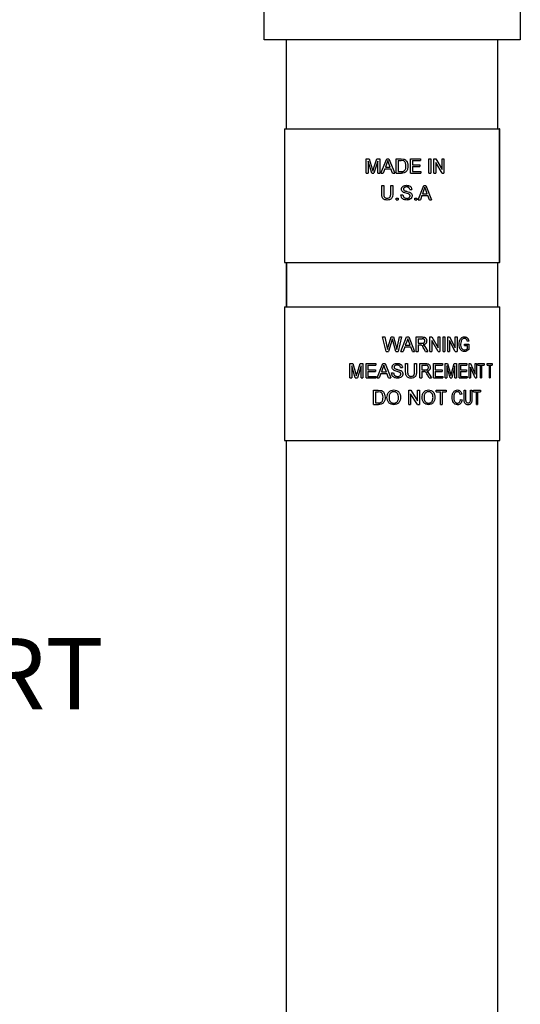
# Model space of a CAD drawing. Units: inches. Extents: x 0.5 to 10.9, y 0.1 to 17.
# Drawn here: x 5.5 to 6, y 13.6 to 14.7 of the extents above; entities that cross this region are included whole.
import ezdxf

# ---------------------------------------------------------------- set-up
doc = ezdxf.new("R2010")
doc.units = ezdxf.units.IN
doc.header["$LTSCALE"] = 0.75
doc.header["$MEASUREMENT"] = 0
doc.layers.add('Layer 1', color=7, linetype='Continuous')
doc.styles.add('logo', font='ARIALN.TTF')

msp = doc.modelspace()

# ---------------------------------------------------------------- linework, layer by layer
at = {"color": 7, "linetype": 'Continuous', "lineweight": 25}
for p, q in [((6.0352, 15.2238), (6.0352, 14.7189)), ((5.7477, 14.7189), (5.7477, 14.8542)), ((6.0352, 14.7189), (5.7477, 14.7189)), ((5.7727, 14.6189), (5.7727, 14.7189)), ((5.7707, 14.6189), (5.7707, 14.4689)), ((5.7707, 14.6189), (6.0119, 14.6189)), ((6.0119, 14.4689), (6.0119, 14.6189)), ((6.0122, 14.6189), (6.0119, 14.6189)), ((6.0122, 14.4689), (6.0122, 14.6189)), ((6.0122, 14.6189), (6.0123, 14.6189)), ((6.0123, 14.4689), (6.0123, 14.6189)), ((5.8623, 14.5851), (5.8656, 14.5851)), ((5.8623, 14.5689), (5.8623, 14.5851)), ((5.8645, 14.5826), (5.8645, 14.5689)), ((5.8687, 14.5689), (5.8645, 14.5826)), ((5.8656, 14.5851), (5.8691, 14.5738)), ((5.8706, 14.5739), (5.8742, 14.5851)), ((5.8753, 14.5826), (5.871, 14.5689)), ((5.8742, 14.5851), (5.8776, 14.5851)), ((5.8753, 14.5689), (5.8753, 14.5826)), ((5.8776, 14.5851), (5.8776, 14.5689)), ((5.8789, 14.5689), (5.8853, 14.5851)), ((5.8853, 14.5851), (5.8878, 14.5851)), ((5.8865, 14.5832), (5.8854, 14.5802)), ((5.8877, 14.58), (5.8865, 14.5832)), ((5.8878, 14.5851), (5.8943, 14.5689)), ((5.896, 14.5851), (5.9015, 14.5851)), ((5.896, 14.5689), (5.896, 14.5851)), ((5.8983, 14.5832), (5.9015, 14.5832)), ((5.8983, 14.5832), (5.8983, 14.5708)), ((5.9015, 14.5851), (5.9043, 14.5849)), ((5.9042, 14.5829), (5.9015, 14.5832)), ((5.9121, 14.5851), (5.9232, 14.5851)), ((5.9121, 14.5689), (5.9121, 14.5851)), ((5.9143, 14.5832), (5.9143, 14.5783)), ((5.9143, 14.5832), (5.9232, 14.5832)), ((5.9232, 14.5851), (5.9232, 14.5832)), ((5.9327, 14.5851), (5.9348, 14.5851)), ((5.9327, 14.5689), (5.9327, 14.5851)), ((5.9348, 14.5851), (5.9348, 14.5689)), ((5.9383, 14.5851), (5.9405, 14.5851)), ((5.9383, 14.5689), (5.9383, 14.5851)), ((5.9405, 14.5851), (5.9475, 14.573)), ((5.9475, 14.5851), (5.9495, 14.5851)), ((5.9475, 14.573), (5.9475, 14.5851)), ((5.9495, 14.5851), (5.9495, 14.5689)), ((5.8831, 14.5739), (5.8813, 14.5689)), ((5.8831, 14.5739), (5.89, 14.5739)), ((5.8854, 14.5802), (5.8838, 14.5758)), ((5.8838, 14.5758), (5.8893, 14.5758)), ((5.8893, 14.5758), (5.8877, 14.58)), ((5.8918, 14.5689), (5.89, 14.5739)), ((5.8983, 14.5708), (5.9016, 14.5708)), ((5.9143, 14.5783), (5.9226, 14.5783)), ((5.9143, 14.5764), (5.9143, 14.5708)), ((5.9143, 14.5764), (5.9226, 14.5764)), ((5.9143, 14.5708), (5.9236, 14.5708)), ((5.9226, 14.5783), (5.9226, 14.5764)), ((5.9236, 14.5708), (5.9236, 14.5689)), ((5.9404, 14.581), (5.9404, 14.5689)), ((5.9474, 14.5689), (5.9404, 14.581)), ((5.8623, 14.5689), (5.8645, 14.5689)), ((5.8687, 14.5689), (5.871, 14.5689)), ((5.8753, 14.5689), (5.8776, 14.5689)), ((5.8789, 14.5689), (5.8813, 14.5689)), ((5.8918, 14.5689), (5.8943, 14.5689)), ((5.896, 14.5689), (5.9018, 14.5689)), ((5.9121, 14.5689), (5.9236, 14.5689)), ((5.9327, 14.5689), (5.9348, 14.5689)), ((5.9383, 14.5689), (5.9404, 14.5689)), ((5.9474, 14.5689), (5.9495, 14.5689)), ((5.8797, 14.5552), (5.882, 14.5552)), ((5.8797, 14.5459), (5.8797, 14.5552)), ((5.882, 14.5552), (5.882, 14.546)), ((5.8899, 14.5552), (5.8921, 14.5552)), ((5.8899, 14.546), (5.8899, 14.5552)), ((5.8921, 14.5552), (5.8921, 14.5459)), ((5.9111, 14.5507), (5.9134, 14.5507)), ((5.9207, 14.5391), (5.9269, 14.5552)), ((5.9271, 14.5504), (5.9255, 14.5459)), ((5.9269, 14.5552), (5.9294, 14.5552)), ((5.9282, 14.5534), (5.9271, 14.5504)), ((5.9293, 14.5502), (5.9282, 14.5534)), ((5.9308, 14.5459), (5.9293, 14.5502)), ((5.9294, 14.5552), (5.9354, 14.5391)), ((5.8961, 14.5411), (5.8982, 14.5411)), ((5.8961, 14.5391), (5.8961, 14.5411)), ((5.8961, 14.5391), (5.8982, 14.5391)), ((5.8982, 14.5411), (5.8982, 14.5391)), ((5.9013, 14.5447), (5.9035, 14.5447)), ((5.9098, 14.5457), (5.9043, 14.5475)), ((5.917, 14.5411), (5.9191, 14.5411)), ((5.917, 14.5391), (5.917, 14.5411)), ((5.917, 14.5391), (5.9191, 14.5391)), ((5.9191, 14.5411), (5.9191, 14.5391)), ((5.9207, 14.5391), (5.9231, 14.5391)), ((5.9249, 14.544), (5.9231, 14.5391)), ((5.9249, 14.544), (5.9314, 14.544)), ((5.9255, 14.5459), (5.9308, 14.5459)), ((5.9332, 14.5391), (5.9314, 14.544)), ((5.9332, 14.5391), (5.9354, 14.5391)), ((5.7707, 14.4689), (6.0119, 14.4689)), ((5.7727, 14.4689), (5.7727, 14.4189)), ((6.0122, 14.4689), (6.0119, 14.4689)), ((6.0122, 14.4689), (6.0123, 14.4689)), ((5.7707, 14.4189), (5.7707, 14.2689)), ((5.7707, 14.4189), (6.0122, 14.4189)), ((6.0122, 14.2689), (6.0122, 14.4189)), ((5.8807, 14.3851), (5.8831, 14.3851)), ((5.8848, 14.3689), (5.8807, 14.3851)), ((5.8831, 14.3851), (5.8855, 14.3745)), ((5.887, 14.3741), (5.8902, 14.3851)), ((5.8902, 14.3851), (5.893, 14.3851)), ((5.8921, 14.3813), (5.8916, 14.3831)), ((5.893, 14.3851), (5.8953, 14.377)), ((5.8973, 14.3745), (5.8997, 14.3851)), ((5.9021, 14.3851), (5.898, 14.3689)), ((5.8997, 14.3851), (5.9021, 14.3851)), ((5.9013, 14.3689), (5.9077, 14.3851)), ((5.9077, 14.3851), (5.9102, 14.3851)), ((5.909, 14.3832), (5.9079, 14.3802)), ((5.9101, 14.38), (5.909, 14.3832)), ((5.9102, 14.3851), (5.9166, 14.3689)), ((5.9182, 14.3851), (5.925, 14.3851)), ((5.9182, 14.3689), (5.9182, 14.3851)), ((5.9205, 14.3832), (5.9251, 14.3832)), ((5.9205, 14.3832), (5.9205, 14.3781)), ((5.9337, 14.3851), (5.936, 14.3851)), ((5.9337, 14.3689), (5.9337, 14.3851)), ((5.936, 14.3851), (5.9431, 14.373)), ((5.9431, 14.3851), (5.9451, 14.3851)), ((5.9431, 14.373), (5.9431, 14.3851)), ((5.9451, 14.3851), (5.9451, 14.3689)), ((5.9486, 14.3851), (5.9506, 14.3851)), ((5.9486, 14.3689), (5.9486, 14.3851)), ((5.9506, 14.3851), (5.9506, 14.3689)), ((5.9539, 14.3851), (5.9559, 14.3851)), ((5.9539, 14.3689), (5.9539, 14.3851)), ((5.9559, 14.3851), (5.9623, 14.373)), ((5.9623, 14.3851), (5.9642, 14.3851)), ((5.9623, 14.373), (5.9623, 14.3851)), ((5.9642, 14.3851), (5.9642, 14.3689)), ((5.8855, 14.3745), (5.8862, 14.3712)), ((5.8862, 14.3712), (5.887, 14.3741)), ((5.891, 14.381), (5.8875, 14.3689)), ((5.8955, 14.3689), (5.8921, 14.3813)), ((5.8953, 14.377), (5.8966, 14.3712)), ((5.8966, 14.3712), (5.8973, 14.3745)), ((5.9056, 14.3739), (5.9037, 14.3689)), ((5.9056, 14.3739), (5.9124, 14.3739)), ((5.9079, 14.3802), (5.9062, 14.3758)), ((5.9062, 14.3758), (5.9117, 14.3758)), ((5.9117, 14.3758), (5.9101, 14.38)), ((5.9142, 14.3689), (5.9124, 14.3739)), ((5.9205, 14.3781), (5.9247, 14.3781)), ((5.9205, 14.3762), (5.9205, 14.3689)), ((5.9205, 14.3762), (5.9227, 14.3762)), ((5.9238, 14.3761), (5.9227, 14.3762)), ((5.9261, 14.3764), (5.9273, 14.3756)), ((5.929, 14.3689), (5.9271, 14.3723)), ((5.9273, 14.3756), (5.929, 14.3734)), ((5.929, 14.3734), (5.9315, 14.3689)), ((5.9359, 14.381), (5.9359, 14.3689)), ((5.943, 14.3689), (5.9359, 14.381)), ((5.9558, 14.381), (5.9558, 14.3689)), ((5.9622, 14.3689), (5.9558, 14.381)), ((5.9687, 14.3802), (5.9682, 14.377)), ((5.9728, 14.3772), (5.9776, 14.3772)), ((5.9728, 14.3754), (5.9728, 14.3772)), ((5.9728, 14.3754), (5.976, 14.3754)), ((5.9774, 14.3805), (5.9759, 14.38)), ((5.976, 14.3723), (5.976, 14.3754)), ((5.9776, 14.3772), (5.9776, 14.3712)), ((5.8848, 14.3689), (5.8875, 14.3689)), ((5.8955, 14.3689), (5.898, 14.3689)), ((5.9013, 14.3689), (5.9037, 14.3689)), ((5.9142, 14.3689), (5.9166, 14.3689)), ((5.9182, 14.3689), (5.9205, 14.3689)), ((5.929, 14.3689), (5.9315, 14.3689)), ((5.9337, 14.3689), (5.9359, 14.3689)), ((5.943, 14.3689), (5.9451, 14.3689)), ((5.9486, 14.3689), (5.9506, 14.3689)), ((5.9539, 14.3689), (5.9558, 14.3689)), ((5.9622, 14.3689), (5.9642, 14.3689)), ((5.844, 14.3552), (5.8472, 14.3552)), ((5.844, 14.3391), (5.844, 14.3552)), ((5.8461, 14.3528), (5.8461, 14.3391)), ((5.8501, 14.3391), (5.8461, 14.3528)), ((5.8472, 14.3552), (5.8506, 14.3439)), ((5.852, 14.3441), (5.8554, 14.3552)), ((5.8565, 14.3528), (5.8524, 14.3391)), ((5.8554, 14.3552), (5.8587, 14.3552)), ((5.8565, 14.3391), (5.8565, 14.3528)), ((5.8587, 14.3552), (5.8587, 14.3391)), ((5.8621, 14.3552), (5.8732, 14.3552)), ((5.8621, 14.3391), (5.8621, 14.3552)), ((5.8643, 14.3534), (5.8643, 14.3484)), ((5.8643, 14.3534), (5.8732, 14.3534)), ((5.8732, 14.3552), (5.8732, 14.3534)), ((5.8745, 14.3391), (5.8809, 14.3552)), ((5.8811, 14.3504), (5.8794, 14.3459)), ((5.8809, 14.3552), (5.8835, 14.3552)), ((5.8822, 14.3534), (5.8811, 14.3504)), ((5.8834, 14.3502), (5.8822, 14.3534)), ((5.885, 14.3459), (5.8834, 14.3502)), ((5.8835, 14.3552), (5.8899, 14.3391)), ((5.9007, 14.3507), (5.903, 14.3507)), ((5.9065, 14.3552), (5.9088, 14.3552)), ((5.9065, 14.3459), (5.9065, 14.3552)), ((5.9088, 14.3552), (5.9088, 14.346)), ((5.9165, 14.3552), (5.9188, 14.3552)), ((5.9165, 14.346), (5.9165, 14.3552)), ((5.9188, 14.3552), (5.9188, 14.3459)), ((5.9224, 14.3552), (5.9291, 14.3552)), ((5.9224, 14.3391), (5.9224, 14.3552)), ((5.9246, 14.3534), (5.9292, 14.3534)), ((5.9246, 14.3534), (5.9246, 14.3482)), ((5.9377, 14.3552), (5.948, 14.3552)), ((5.9377, 14.3391), (5.9377, 14.3552)), ((5.9398, 14.3534), (5.9398, 14.3484)), ((5.9398, 14.3534), (5.948, 14.3534)), ((5.948, 14.3552), (5.948, 14.3534)), ((5.9508, 14.3552), (5.9537, 14.3552)), ((5.9508, 14.3391), (5.9508, 14.3552)), ((5.9527, 14.3528), (5.9527, 14.3391)), ((5.9564, 14.3391), (5.9527, 14.3528)), ((5.9537, 14.3552), (5.9568, 14.3439)), ((5.9581, 14.3441), (5.961, 14.3552)), ((5.9619, 14.3528), (5.9584, 14.3391)), ((5.961, 14.3552), (5.9638, 14.3552)), ((5.9619, 14.3391), (5.9619, 14.3528)), ((5.9638, 14.3552), (5.9638, 14.3391)), ((5.9666, 14.3552), (5.9752, 14.3552)), ((5.9666, 14.3391), (5.9666, 14.3552)), ((5.9683, 14.3534), (5.9683, 14.3484)), ((5.9683, 14.3534), (5.9752, 14.3534)), ((5.9752, 14.3552), (5.9752, 14.3534)), ((5.9777, 14.3552), (5.9793, 14.3552)), ((5.9777, 14.3391), (5.9777, 14.3552)), ((5.9792, 14.3511), (5.9792, 14.3391)), ((5.9844, 14.3391), (5.9792, 14.3511)), ((5.9793, 14.3552), (5.9845, 14.3432)), ((5.9845, 14.3552), (5.9859, 14.3552)), ((5.9845, 14.3432), (5.9845, 14.3552)), ((5.9859, 14.3552), (5.9859, 14.3391)), ((5.9874, 14.3552), (5.9946, 14.3552)), ((5.9874, 14.3534), (5.9874, 14.3552)), ((5.9874, 14.3534), (5.9905, 14.3534)), ((5.9905, 14.3391), (5.9905, 14.3534)), ((5.9918, 14.3534), (5.9918, 14.3391)), ((5.9918, 14.3534), (5.9946, 14.3534)), ((5.9946, 14.3552), (5.9946, 14.3534)), ((5.9982, 14.3552), (6.0035, 14.3552)), ((5.9982, 14.3534), (5.9982, 14.3552)), ((5.9982, 14.3534), (6.0005, 14.3534)), ((6.0005, 14.3391), (6.0005, 14.3534)), ((6.0015, 14.3534), (6.0015, 14.3391)), ((6.0015, 14.3534), (6.0035, 14.3534)), ((6.0035, 14.3552), (6.0035, 14.3534)), ((5.844, 14.3391), (5.8461, 14.3391)), ((5.8501, 14.3391), (5.8524, 14.3391)), ((5.8565, 14.3391), (5.8587, 14.3391)), ((5.8621, 14.3391), (5.8736, 14.3391)), ((5.8643, 14.3484), (5.8726, 14.3484)), ((5.8643, 14.3465), (5.8643, 14.3409)), ((5.8643, 14.3465), (5.8726, 14.3465)), ((5.8643, 14.3409), (5.8736, 14.3409)), ((5.8726, 14.3484), (5.8726, 14.3465)), ((5.8736, 14.3409), (5.8736, 14.3391)), ((5.8745, 14.3391), (5.8769, 14.3391)), ((5.8788, 14.344), (5.8769, 14.3391)), ((5.8788, 14.344), (5.8856, 14.344)), ((5.8794, 14.3459), (5.885, 14.3459)), ((5.8875, 14.3391), (5.8856, 14.344)), ((5.8875, 14.3391), (5.8899, 14.3391)), ((5.8908, 14.3447), (5.8931, 14.3447)), ((5.8994, 14.3457), (5.8938, 14.3475)), ((5.9224, 14.3391), (5.9246, 14.3391)), ((5.9246, 14.3482), (5.9287, 14.3482)), ((5.9246, 14.3463), (5.9246, 14.3391)), ((5.9246, 14.3463), (5.9268, 14.3463)), ((5.9279, 14.3462), (5.9268, 14.3463)), ((5.9302, 14.3465), (5.9314, 14.3457)), ((5.933, 14.3391), (5.9311, 14.3425)), ((5.9314, 14.3457), (5.933, 14.3435)), ((5.933, 14.3435), (5.9355, 14.3391)), ((5.933, 14.3391), (5.9355, 14.3391)), ((5.9377, 14.3391), (5.9484, 14.3391)), ((5.9398, 14.3484), (5.9475, 14.3484)), ((5.9398, 14.3465), (5.9398, 14.3409)), ((5.9398, 14.3465), (5.9475, 14.3465)), ((5.9398, 14.3409), (5.9484, 14.3409)), ((5.9475, 14.3484), (5.9475, 14.3465)), ((5.9484, 14.3409), (5.9484, 14.3391)), ((5.9508, 14.3391), (5.9527, 14.3391)), ((5.9564, 14.3391), (5.9584, 14.3391)), ((5.9619, 14.3391), (5.9638, 14.3391)), ((5.9666, 14.3391), (5.9755, 14.3391)), ((5.9683, 14.3484), (5.9747, 14.3484)), ((5.9683, 14.3465), (5.9683, 14.3409)), ((5.9683, 14.3465), (5.9747, 14.3465)), ((5.9683, 14.3409), (5.9755, 14.3409)), ((5.9747, 14.3484), (5.9747, 14.3465)), ((5.9755, 14.3409), (5.9755, 14.3391)), ((5.9777, 14.3391), (5.9792, 14.3391)), ((5.9844, 14.3391), (5.9859, 14.3391)), ((5.9905, 14.3391), (5.9918, 14.3391)), ((6.0005, 14.3391), (6.0015, 14.3391)), ((5.8704, 14.3254), (5.8758, 14.3254)), ((5.8704, 14.3092), (5.8704, 14.3254)), ((5.8726, 14.3235), (5.8759, 14.3235)), ((5.8726, 14.3235), (5.8726, 14.3111)), ((5.8758, 14.3254), (5.8787, 14.3251)), ((5.8785, 14.3232), (5.8759, 14.3235)), ((5.91, 14.3254), (5.9124, 14.3254)), ((5.91, 14.3092), (5.91, 14.3254)), ((5.9122, 14.3213), (5.9122, 14.3092)), ((5.9198, 14.3092), (5.9122, 14.3213)), ((5.9124, 14.3254), (5.92, 14.3133)), ((5.92, 14.3254), (5.9222, 14.3254)), ((5.92, 14.3133), (5.92, 14.3254)), ((5.9222, 14.3254), (5.9222, 14.3092)), ((5.9409, 14.3254), (5.9522, 14.3254)), ((5.9409, 14.3235), (5.9409, 14.3254)), ((5.9409, 14.3235), (5.9456, 14.3235)), ((5.9456, 14.3092), (5.9456, 14.3235)), ((5.9476, 14.3235), (5.9476, 14.3092)), ((5.9476, 14.3235), (5.9522, 14.3235)), ((5.9522, 14.3254), (5.9522, 14.3235)), ((5.9696, 14.3209), (5.9678, 14.3204)), ((5.9721, 14.3254), (5.9738, 14.3254)), ((5.9721, 14.3161), (5.9721, 14.3254)), ((5.9738, 14.3254), (5.9738, 14.3162)), ((5.9794, 14.3254), (5.9809, 14.3254)), ((5.9794, 14.3162), (5.9794, 14.3254)), ((5.9809, 14.3254), (5.9809, 14.3161)), ((5.9826, 14.3254), (5.9904, 14.3254)), ((5.9826, 14.3235), (5.9826, 14.3254)), ((5.9826, 14.3235), (5.9859, 14.3235)), ((5.9859, 14.3092), (5.9859, 14.3235)), ((5.9873, 14.3235), (5.9873, 14.3092)), ((5.9873, 14.3235), (5.9904, 14.3235)), ((5.9904, 14.3254), (5.9904, 14.3235)), ((5.8704, 14.3092), (5.8761, 14.3092)), ((5.8726, 14.3111), (5.8759, 14.3111)), ((5.91, 14.3092), (5.9122, 14.3092)), ((5.9198, 14.3092), (5.9222, 14.3092)), ((5.9456, 14.3092), (5.9476, 14.3092)), ((5.9682, 14.3149), (5.9699, 14.3144)), ((5.9859, 14.3092), (5.9873, 14.3092)), ((5.7707, 14.2689), (6.0122, 14.2689))]:
    msp.add_line(p, q, dxfattribs=at)
for p, q in [((5.7727, 14.6189), (5.7727, 14.7189)), ((5.7727, 14.4189), (5.7727, 14.4689)), ((5.7727, 12.8717), (5.7727, 14.2689))]:
    msp.add_line(p, q)
for points, knots in [([(5.9069, 14.5771), (5.9069, 14.5783), (5.9068, 14.58), (5.9058, 14.5817), (5.905, 14.5825), (5.9044, 14.5828), (5.9042, 14.5829)], [0, 0, 0, 0, 0.4993801, 0.7494269, 0.8747874, 1, 1, 1, 1]), ([(5.9043, 14.5849), (5.9048, 14.5847), (5.9054, 14.5846), (5.9062, 14.5841), (5.9065, 14.5838), (5.9067, 14.5837)], [0, 0, 0, 0, 0.499649, 0.749756, 1, 1, 1, 1]), ([(5.9067, 14.5837), (5.9071, 14.5833), (5.908, 14.5824), (5.909, 14.5802), (5.9091, 14.5783), (5.9092, 14.5771)], [0, 0, 0, 0, 0.250072, 0.500382, 1, 1, 1, 1]), ([(5.8691, 14.5738), (5.8693, 14.5734), (5.8695, 14.5727), (5.8697, 14.5719), (5.8698, 14.5716), (5.8698, 14.5714), (5.8699, 14.5714)], [0, 0, 0, 0, 0.500007, 0.837662, 0.940743, 1, 1, 1, 1]), ([(5.8699, 14.5714), (5.87, 14.5718), (5.8701, 14.5722), (5.8702, 14.5727), (5.8702, 14.5727), (5.8703, 14.5727), (5.8703, 14.5729), (5.8704, 14.5733), (5.8706, 14.5737), (5.8706, 14.5739)], [0, 0, 0, 0, 0.499994, 0.500245, 0.502413, 0.508606, 0.532314, 0.749991, 1, 1, 1, 1]), ([(5.9016, 14.5708), (5.9023, 14.5708), (5.9033, 14.5708), (5.9046, 14.5713), (5.9051, 14.5717), (5.9054, 14.5719)], [0, 0, 0, 0, 0.500324, 0.750462, 1, 1, 1, 1]), ([(5.9092, 14.5771), (5.9091, 14.576), (5.909, 14.5745), (5.9083, 14.5725), (5.9075, 14.5711), (5.9063, 14.57), (5.9044, 14.5691), (5.9028, 14.569), (5.9018, 14.5689)], [0, 0, 0, 0, 0.2499908, 0.3752614, 0.5003697, 0.6253537, 0.7502839, 1, 1, 1, 1]), ([(5.9054, 14.5719), (5.9057, 14.5723), (5.9062, 14.573), (5.9068, 14.5748), (5.9069, 14.5762), (5.9069, 14.5771)], [0, 0, 0, 0, 0.249729, 0.499971, 1, 1, 1, 1]), ([(5.9019, 14.551), (5.9019, 14.5514), (5.9019, 14.552), (5.9023, 14.553), (5.9029, 14.5538), (5.9039, 14.5547), (5.9055, 14.5553), (5.9068, 14.5554), (5.9075, 14.5554)], [0, 0, 0, 0, 0.125097, 0.250215, 0.375271, 0.500345, 0.749845, 1, 1, 1, 1]), ([(5.9043, 14.5475), (5.9039, 14.5477), (5.9033, 14.5481), (5.9025, 14.5489), (5.9021, 14.5497), (5.9019, 14.5505), (5.9019, 14.5508), (5.9019, 14.551)], [0, 0, 0, 0, 0.250293, 0.500081, 0.749571, 0.874748, 1, 1, 1, 1]), ([(5.9076, 14.5536), (5.9072, 14.5536), (5.9064, 14.5535), (5.9054, 14.5532), (5.9048, 14.5528), (5.9044, 14.5523), (5.9042, 14.5518), (5.9042, 14.5514), (5.9042, 14.5512)], [0, 0, 0, 0, 0.250423, 0.499903, 0.624926, 0.750038, 0.874975, 1, 1, 1, 1]), ([(5.9042, 14.5512), (5.9042, 14.5509), (5.9042, 14.5505), (5.9045, 14.55), (5.9046, 14.5498), (5.9047, 14.5497)], [0, 0, 0, 0, 0.498888, 0.749286, 1, 1, 1, 1]), ([(5.9047, 14.5497), (5.9052, 14.5495), (5.9059, 14.5491), (5.907, 14.5488), (5.9087, 14.5484), (5.91, 14.5479), (5.911, 14.5476)], [0, 0, 0, 0, 0.248837, 0.374104, 0.499385, 1, 1, 1, 1]), ([(5.9075, 14.5554), (5.9082, 14.5554), (5.9096, 14.5553), (5.9113, 14.5546), (5.9123, 14.5537), (5.9129, 14.5528), (5.9133, 14.5517), (5.9134, 14.551), (5.9134, 14.5507)], [0, 0, 0, 0, 0.250171, 0.499519, 0.625345, 0.750059, 0.874797, 1, 1, 1, 1]), ([(5.9111, 14.5507), (5.9111, 14.5511), (5.911, 14.5518), (5.9105, 14.5525), (5.91, 14.553), (5.9095, 14.5533), (5.9086, 14.5535), (5.908, 14.5536), (5.9076, 14.5536)], [0, 0, 0, 0, 0.24949, 0.37658, 0.499581, 0.624646, 0.749834, 1, 1, 1, 1]), ([(5.886, 14.5389), (5.885, 14.5389), (5.8837, 14.539), (5.882, 14.5398), (5.881, 14.5407), (5.8803, 14.5419), (5.8798, 14.5436), (5.8797, 14.545), (5.8797, 14.5459)], [0, 0, 0, 0, 0.249902, 0.374155, 0.49985, 0.623975, 0.747999, 1, 1, 1, 1]), ([(5.882, 14.546), (5.882, 14.5454), (5.882, 14.5445), (5.8822, 14.5433), (5.8826, 14.5424), (5.8832, 14.5417), (5.8842, 14.5411), (5.8852, 14.541), (5.8858, 14.5409)], [0, 0, 0, 0, 0.25074, 0.376082, 0.501068, 0.625239, 0.748598, 1, 1, 1, 1]), ([(5.8858, 14.5409), (5.8864, 14.541), (5.8874, 14.541), (5.8886, 14.5416), (5.8892, 14.5423), (5.8896, 14.5432), (5.8898, 14.5444), (5.8898, 14.5454), (5.8899, 14.546)], [0, 0, 0, 0, 0.2496846, 0.3794438, 0.4991743, 0.6241993, 0.7494613, 1, 1, 1, 1]), ([(5.8921, 14.5459), (5.8921, 14.545), (5.8921, 14.5437), (5.8916, 14.5419), (5.8909, 14.5407), (5.8899, 14.5398), (5.8882, 14.539), (5.8869, 14.5389), (5.886, 14.5389)], [0, 0, 0, 0, 0.250387, 0.375563, 0.500455, 0.625456, 0.75046, 1, 1, 1, 1]), ([(5.908, 14.5389), (5.9072, 14.5389), (5.9059, 14.539), (5.9043, 14.5395), (5.9032, 14.5402), (5.9024, 14.5411), (5.9015, 14.5426), (5.9014, 14.5438), (5.9013, 14.5447)], [0, 0, 0, 0, 0.25018, 0.379323, 0.500523, 0.624949, 0.750807, 1, 1, 1, 1]), ([(5.9035, 14.5447), (5.9036, 14.5441), (5.9037, 14.5433), (5.9043, 14.5423), (5.905, 14.5415), (5.9063, 14.5408), (5.9074, 14.5408), (5.9079, 14.5407)], [0, 0, 0, 0, 0.250173, 0.375336, 0.500461, 0.750016, 1, 1, 1, 1]), ([(5.9079, 14.5407), (5.9083, 14.5407), (5.9092, 14.5408), (5.9102, 14.5412), (5.9109, 14.5418), (5.9112, 14.5423), (5.9114, 14.5428), (5.9115, 14.5432), (5.9115, 14.5434), (5.9115, 14.5435)], [0, 0, 0, 0, 0.250057, 0.499603, 0.624654, 0.749675, 0.874731, 0.937342, 1, 1, 1, 1]), ([(5.9138, 14.5437), (5.9138, 14.5433), (5.9137, 14.5426), (5.9133, 14.5416), (5.9127, 14.5407), (5.9117, 14.5398), (5.9101, 14.539), (5.9087, 14.5389), (5.908, 14.5389)], [0, 0, 0, 0, 0.125116, 0.250224, 0.375359, 0.500501, 0.75, 1, 1, 1, 1]), ([(5.9115, 14.5435), (5.9115, 14.5438), (5.9115, 14.5443), (5.9111, 14.545), (5.9105, 14.5454), (5.9101, 14.5456), (5.9098, 14.5457)], [0, 0, 0, 0, 0.249853, 0.499393, 0.749352, 1, 1, 1, 1]), ([(5.911, 14.5476), (5.9114, 14.5474), (5.9122, 14.547), (5.9131, 14.5461), (5.9137, 14.5449), (5.9138, 14.5441), (5.9138, 14.5437)], [0, 0, 0, 0, 0.250446, 0.500388, 0.750097, 1, 1, 1, 1]), ([(5.8916, 14.3831), (5.8915, 14.3829), (5.8913, 14.3822), (5.8911, 14.3815), (5.891, 14.381)], [0, 0, 0, 0, 0.360502, 1, 1, 1, 1]), ([(5.925, 14.3851), (5.9257, 14.3851), (5.9266, 14.3851), (5.9279, 14.3848), (5.9287, 14.3843), (5.9294, 14.3836), (5.93, 14.3824), (5.9301, 14.3814), (5.9302, 14.3807)], [0, 0, 0, 0, 0.250572, 0.37583, 0.500761, 0.625788, 0.750951, 1, 1, 1, 1]), ([(5.928, 14.3807), (5.928, 14.3811), (5.928, 14.3816), (5.9276, 14.3823), (5.9272, 14.3827), (5.9267, 14.383), (5.926, 14.3832), (5.9255, 14.3832), (5.9251, 14.3832)], [0, 0, 0, 0, 0.24898, 0.374118, 0.499238, 0.617636, 0.749627, 1, 1, 1, 1]), ([(5.9665, 14.3769), (5.9665, 14.378), (5.9667, 14.3797), (5.9674, 14.3817), (5.9681, 14.3831), (5.9691, 14.3841), (5.9706, 14.3851), (5.9718, 14.3852), (5.9726, 14.3853)], [0, 0, 0, 0, 0.249769, 0.38107, 0.500181, 0.625235, 0.750406, 1, 1, 1, 1]), ([(5.9726, 14.3834), (5.9722, 14.3834), (5.9714, 14.3834), (5.9702, 14.3828), (5.9693, 14.3817), (5.9689, 14.3807), (5.9687, 14.3802)], [0, 0, 0, 0, 0.250479, 0.500455, 0.749916, 1, 1, 1, 1]), ([(5.9726, 14.3853), (5.9732, 14.3853), (5.9743, 14.3852), (5.9755, 14.3845), (5.9764, 14.3835), (5.977, 14.3823), (5.9772, 14.3813), (5.9774, 14.3805)], [0, 0, 0, 0, 0.250179, 0.499848, 0.623924, 0.750039, 1, 1, 1, 1]), ([(5.9759, 14.38), (5.9758, 14.3805), (5.9756, 14.3813), (5.9752, 14.3821), (5.9746, 14.3828), (5.9737, 14.3833), (5.973, 14.3834), (5.9726, 14.3834)], [0, 0, 0, 0, 0.2502044, 0.375316, 0.500395, 0.7499998, 1, 1, 1, 1]), ([(5.9271, 14.3723), (5.9266, 14.3731), (5.926, 14.3742), (5.9251, 14.3754), (5.9244, 14.3759), (5.924, 14.376), (5.9238, 14.3761)], [0, 0, 0, 0, 0.50041, 0.750178, 0.875034, 1, 1, 1, 1]), ([(5.9247, 14.3781), (5.9251, 14.3781), (5.9257, 14.3781), (5.9265, 14.3782), (5.927, 14.3785), (5.9275, 14.3789), (5.9278, 14.3795), (5.928, 14.38), (5.928, 14.3804), (5.928, 14.3806), (5.928, 14.3807)], [0, 0, 0, 0, 0.250266, 0.37536, 0.500282, 0.623969, 0.749828, 0.874828, 0.937397, 1, 1, 1, 1]), ([(5.9302, 14.3807), (5.9302, 14.3802), (5.9301, 14.3793), (5.9296, 14.3783), (5.9289, 14.3775), (5.9277, 14.3767), (5.9267, 14.3765), (5.9261, 14.3764)], [0, 0, 0, 0, 0.249537, 0.373343, 0.500105, 0.749522, 1, 1, 1, 1]), ([(5.9728, 14.3687), (5.9719, 14.3688), (5.9707, 14.369), (5.9692, 14.3699), (5.9682, 14.3709), (5.9674, 14.3722), (5.9667, 14.3742), (5.9665, 14.3758), (5.9665, 14.3769)], [0, 0, 0, 0, 0.249638, 0.375423, 0.500013, 0.624519, 0.750351, 1, 1, 1, 1]), ([(5.9682, 14.377), (5.9683, 14.3762), (5.9683, 14.375), (5.9688, 14.3734), (5.9693, 14.3724), (5.97, 14.3716), (5.9711, 14.3708), (5.972, 14.3707), (5.9726, 14.3706)], [0, 0, 0, 0, 0.250134, 0.376264, 0.500445, 0.62546, 0.750648, 1, 1, 1, 1]), ([(5.9726, 14.3706), (5.9732, 14.3707), (5.9745, 14.3709), (5.9755, 14.3718), (5.976, 14.3723)], [0, 0, 0, 0, 0.499852, 1, 1, 1, 1]), ([(5.9776, 14.3712), (5.9769, 14.3705), (5.9755, 14.3691), (5.9737, 14.3688), (5.9728, 14.3687)], [0, 0, 0, 0, 0.5005137, 1, 1, 1, 1]), ([(5.8914, 14.351), (5.8914, 14.3514), (5.8915, 14.352), (5.8919, 14.353), (5.8924, 14.3538), (5.8935, 14.3547), (5.895, 14.3553), (5.8964, 14.3554), (5.897, 14.3554)], [0, 0, 0, 0, 0.1251, 0.250217, 0.375276, 0.500349, 0.749846, 1, 1, 1, 1]), ([(5.8938, 14.3475), (5.8935, 14.3477), (5.8928, 14.3481), (5.892, 14.3489), (5.8916, 14.3497), (5.8914, 14.3505), (5.8914, 14.3508), (5.8914, 14.351)], [0, 0, 0, 0, 0.250292, 0.500082, 0.749575, 0.87476, 1, 1, 1, 1]), ([(5.8971, 14.3536), (5.8967, 14.3536), (5.896, 14.3535), (5.895, 14.3532), (5.8944, 14.3528), (5.894, 14.3523), (5.8937, 14.3518), (5.8937, 14.3514), (5.8937, 14.3512)], [0, 0, 0, 0, 0.250423, 0.4999065, 0.6249339, 0.7500368, 0.8749803, 1, 1, 1, 1]), ([(5.8937, 14.3512), (5.8937, 14.3509), (5.8938, 14.3505), (5.894, 14.35), (5.8942, 14.3498), (5.8943, 14.3497)], [0, 0, 0, 0, 0.4989052, 0.7492868, 1, 1, 1, 1]), ([(5.8943, 14.3497), (5.8948, 14.3495), (5.8955, 14.3491), (5.8966, 14.3488), (5.8982, 14.3484), (5.8996, 14.3479), (5.9006, 14.3476)], [0, 0, 0, 0, 0.2488383, 0.3741036, 0.4993853, 1, 1, 1, 1]), ([(5.897, 14.3554), (5.8977, 14.3554), (5.8992, 14.3553), (5.9009, 14.3546), (5.9019, 14.3537), (5.9025, 14.3528), (5.9029, 14.3517), (5.903, 14.351), (5.903, 14.3507)], [0, 0, 0, 0, 0.25017, 0.499519, 0.625345, 0.750056, 0.874794, 1, 1, 1, 1]), ([(5.9007, 14.3507), (5.9007, 14.3511), (5.9006, 14.3518), (5.9001, 14.3525), (5.8996, 14.353), (5.899, 14.3533), (5.8982, 14.3535), (5.8976, 14.3536), (5.8971, 14.3536)], [0, 0, 0, 0, 0.249489, 0.376584, 0.49958, 0.624645, 0.749835, 1, 1, 1, 1]), ([(5.9287, 14.3482), (5.9291, 14.3482), (5.9297, 14.3482), (5.9305, 14.3484), (5.9311, 14.3486), (5.9315, 14.3491), (5.9319, 14.3496), (5.932, 14.3501), (5.9321, 14.3505), (5.9321, 14.3507), (5.9321, 14.3508)], [0, 0, 0, 0, 0.250268, 0.375363, 0.500281, 0.623977, 0.749837, 0.874827, 0.937397, 1, 1, 1, 1]), ([(5.9291, 14.3552), (5.9298, 14.3552), (5.9307, 14.3552), (5.9319, 14.3549), (5.9328, 14.3544), (5.9334, 14.3537), (5.9341, 14.3525), (5.9342, 14.3515), (5.9342, 14.3509)], [0, 0, 0, 0, 0.250572, 0.375828, 0.500762, 0.625789, 0.750951, 1, 1, 1, 1]), ([(5.9321, 14.3508), (5.9321, 14.3512), (5.932, 14.3518), (5.9316, 14.3524), (5.9313, 14.3528), (5.9308, 14.3531), (5.9301, 14.3533), (5.9296, 14.3534), (5.9292, 14.3534)], [0, 0, 0, 0, 0.24898, 0.374118, 0.499238, 0.617636, 0.749626, 1, 1, 1, 1]), ([(5.9342, 14.3509), (5.9342, 14.3503), (5.9341, 14.3495), (5.9336, 14.3485), (5.9329, 14.3476), (5.9318, 14.3468), (5.9307, 14.3466), (5.9302, 14.3465)], [0, 0, 0, 0, 0.249529, 0.373343, 0.500105, 0.749522, 1, 1, 1, 1]), ([(5.8506, 14.3439), (5.8507, 14.3435), (5.8509, 14.3428), (5.8511, 14.3421), (5.8512, 14.3417), (5.8512, 14.3416), (5.8512, 14.3415)], [0, 0, 0, 0, 0.500007, 0.837662, 0.940742, 1, 1, 1, 1]), ([(5.8512, 14.3415), (5.8514, 14.3419), (5.8515, 14.3424), (5.8516, 14.3428), (5.8516, 14.3428), (5.8516, 14.3428), (5.8517, 14.343), (5.8518, 14.3435), (5.8519, 14.3439), (5.852, 14.3441)], [0, 0, 0, 0, 0.499999, 0.50025, 0.502418, 0.508601, 0.532319, 0.750009, 1, 1, 1, 1]), ([(5.8976, 14.3389), (5.8967, 14.3389), (5.8955, 14.339), (5.8939, 14.3395), (5.8928, 14.3402), (5.8919, 14.3411), (5.8911, 14.3426), (5.8909, 14.3438), (5.8908, 14.3447)], [0, 0, 0, 0, 0.250179, 0.379323, 0.500524, 0.624949, 0.750808, 1, 1, 1, 1]), ([(5.8931, 14.3447), (5.8932, 14.3441), (5.8933, 14.3433), (5.8938, 14.3423), (5.8946, 14.3415), (5.8958, 14.3408), (5.8969, 14.3408), (5.8975, 14.3407)], [0, 0, 0, 0, 0.250172, 0.375335, 0.50046, 0.750018, 1, 1, 1, 1]), ([(5.8975, 14.3407), (5.8979, 14.3407), (5.8988, 14.3408), (5.8998, 14.3412), (5.9005, 14.3418), (5.9008, 14.3423), (5.9011, 14.3428), (5.9011, 14.3432), (5.9012, 14.3434), (5.9012, 14.3435)], [0, 0, 0, 0, 0.250058, 0.499602, 0.624654, 0.749679, 0.874737, 0.937347, 1, 1, 1, 1]), ([(5.9034, 14.3437), (5.9034, 14.3433), (5.9034, 14.3426), (5.903, 14.3416), (5.9024, 14.3407), (5.9013, 14.3398), (5.8997, 14.339), (5.8983, 14.3389), (5.8976, 14.3389)], [0, 0, 0, 0, 0.125116, 0.250222, 0.375357, 0.5005, 0.75, 1, 1, 1, 1]), ([(5.9012, 14.3435), (5.9011, 14.3438), (5.9011, 14.3443), (5.9007, 14.345), (5.9001, 14.3454), (5.8997, 14.3456), (5.8994, 14.3457)], [0, 0, 0, 0, 0.24986, 0.499397, 0.749354, 1, 1, 1, 1]), ([(5.9006, 14.3476), (5.901, 14.3474), (5.9018, 14.347), (5.9027, 14.3461), (5.9033, 14.3449), (5.9034, 14.3441), (5.9034, 14.3437)], [0, 0, 0, 0, 0.250446, 0.500387, 0.750092, 1, 1, 1, 1]), ([(5.9127, 14.3389), (5.9118, 14.3389), (5.9104, 14.339), (5.9088, 14.3398), (5.9078, 14.3407), (5.9071, 14.3419), (5.9066, 14.3436), (5.9066, 14.345), (5.9065, 14.3459)], [0, 0, 0, 0, 0.249693, 0.374292, 0.499586, 0.624474, 0.749636, 1, 1, 1, 1]), ([(5.9088, 14.346), (5.9088, 14.3454), (5.9088, 14.3445), (5.909, 14.3433), (5.9094, 14.3424), (5.91, 14.3417), (5.911, 14.3411), (5.9119, 14.341), (5.9125, 14.3409)], [0, 0, 0, 0, 0.250721, 0.37605, 0.501021, 0.623746, 0.750945, 1, 1, 1, 1]), ([(5.9125, 14.3409), (5.9132, 14.341), (5.9141, 14.341), (5.9153, 14.3416), (5.9159, 14.3423), (5.9163, 14.3432), (5.9165, 14.3444), (5.9165, 14.3454), (5.9165, 14.346)], [0, 0, 0, 0, 0.249698, 0.3767644, 0.4991487, 0.6241765, 0.7494486, 1, 1, 1, 1]), ([(5.9188, 14.3459), (5.9187, 14.345), (5.9187, 14.3437), (5.9182, 14.3419), (5.9176, 14.3407), (5.9165, 14.3398), (5.915, 14.339), (5.9136, 14.3389), (5.9127, 14.3389)], [0, 0, 0, 0, 0.250387, 0.375565, 0.500455, 0.625457, 0.750461, 1, 1, 1, 1]), ([(5.9311, 14.3425), (5.9307, 14.3432), (5.9301, 14.3443), (5.9292, 14.3455), (5.9285, 14.346), (5.9281, 14.3462), (5.9279, 14.3462)], [0, 0, 0, 0, 0.50041, 0.750178, 0.875034, 1, 1, 1, 1]), ([(5.9568, 14.3439), (5.9569, 14.3435), (5.9571, 14.3428), (5.9573, 14.3421), (5.9574, 14.3417), (5.9574, 14.3416), (5.9574, 14.3415)], [0, 0, 0, 0, 0.500007, 0.837662, 0.940743, 1, 1, 1, 1]), ([(5.9574, 14.3415), (5.9575, 14.3419), (5.9576, 14.3424), (5.9577, 14.3428), (5.9577, 14.3428), (5.9577, 14.3428), (5.9578, 14.343), (5.9579, 14.3435), (5.958, 14.3439), (5.9581, 14.3441)], [0, 0, 0, 0, 0.499999, 0.50025, 0.502419, 0.508601, 0.53232, 0.750009, 1, 1, 1, 1]), ([(5.8835, 14.3174), (5.8835, 14.3163), (5.8834, 14.3147), (5.8826, 14.3127), (5.8818, 14.3114), (5.8807, 14.3103), (5.8787, 14.3093), (5.8771, 14.3093), (5.8761, 14.3092)], [0, 0, 0, 0, 0.249993, 0.375263, 0.500369, 0.625355, 0.750285, 1, 1, 1, 1]), ([(5.8813, 14.3174), (5.8812, 14.3186), (5.8811, 14.3203), (5.8801, 14.322), (5.8793, 14.3228), (5.8788, 14.323), (5.8785, 14.3232)], [0, 0, 0, 0, 0.499382, 0.749427, 0.87479, 1, 1, 1, 1]), ([(5.8787, 14.3251), (5.8791, 14.325), (5.8797, 14.3248), (5.8805, 14.3244), (5.8808, 14.3241), (5.881, 14.324)], [0, 0, 0, 0, 0.499652, 0.749761, 1, 1, 1, 1]), ([(5.8797, 14.3122), (5.88, 14.3126), (5.8805, 14.3133), (5.8811, 14.3151), (5.8812, 14.3165), (5.8813, 14.3174)], [0, 0, 0, 0, 0.249735, 0.4999786, 1, 1, 1, 1]), ([(5.881, 14.324), (5.8814, 14.3236), (5.8823, 14.3227), (5.8833, 14.3204), (5.8834, 14.3186), (5.8835, 14.3174)], [0, 0, 0, 0, 0.250076, 0.500385, 1, 1, 1, 1]), ([(5.8856, 14.3171), (5.8857, 14.3182), (5.8858, 14.3198), (5.8866, 14.3218), (5.8875, 14.3231), (5.8887, 14.3242), (5.8906, 14.3253), (5.8922, 14.3255), (5.8933, 14.3256)], [0, 0, 0, 0, 0.250005, 0.375253, 0.50042, 0.62562, 0.750769, 1, 1, 1, 1]), ([(5.8933, 14.309), (5.8922, 14.3091), (5.8907, 14.3092), (5.8888, 14.3103), (5.8873, 14.3116), (5.8859, 14.314), (5.8857, 14.316), (5.8856, 14.3171)], [0, 0, 0, 0, 0.249632, 0.375044, 0.500417, 0.749962, 1, 1, 1, 1]), ([(5.8933, 14.3237), (5.8929, 14.3237), (5.8921, 14.3236), (5.8909, 14.3232), (5.8899, 14.3226), (5.889, 14.3217), (5.8884, 14.3206), (5.888, 14.3191), (5.8879, 14.3179), (5.8879, 14.317)], [0, 0, 0, 0, 0.125011, 0.249981, 0.374985, 0.499901, 0.624832, 0.749913, 1, 1, 1, 1]), ([(5.8879, 14.317), (5.8879, 14.3163), (5.888, 14.3151), (5.8886, 14.3137), (5.8892, 14.3127), (5.89, 14.3119), (5.891, 14.3113), (5.8919, 14.311), (5.8927, 14.3109), (5.8931, 14.3109), (5.8933, 14.3109)], [0, 0, 0, 0, 0.249733, 0.374779, 0.499796, 0.626332, 0.749813, 0.874784, 0.937381, 1, 1, 1, 1]), ([(5.8933, 14.3256), (5.8943, 14.3255), (5.8959, 14.3253), (5.8978, 14.3243), (5.899, 14.3232), (5.8999, 14.3219), (5.9007, 14.3199), (5.9009, 14.3183), (5.9009, 14.3173)], [0, 0, 0, 0, 0.249228, 0.374442, 0.499635, 0.624846, 0.750113, 1, 1, 1, 1]), ([(5.8987, 14.3173), (5.8986, 14.3181), (5.8985, 14.3196), (5.8977, 14.3215), (5.8966, 14.3226), (5.8956, 14.3233), (5.8945, 14.3236), (5.8937, 14.3237), (5.8933, 14.3237)], [0, 0, 0, 0, 0.250153, 0.499412, 0.624524, 0.749677, 0.87482, 1, 1, 1, 1]), ([(5.9009, 14.3173), (5.9009, 14.3162), (5.9007, 14.3146), (5.8999, 14.3127), (5.899, 14.3113), (5.8978, 14.3103), (5.8959, 14.3093), (5.8943, 14.3091), (5.8933, 14.309)], [0, 0, 0, 0, 0.249875, 0.37515, 0.500352, 0.626204, 0.750721, 1, 1, 1, 1]), ([(5.8933, 14.3109), (5.8937, 14.3109), (5.8944, 14.3109), (5.8956, 14.3113), (5.8966, 14.3119), (5.8974, 14.3128), (5.898, 14.3138), (5.8986, 14.3153), (5.8986, 14.3165), (5.8987, 14.3173)], [0, 0, 0, 0, 0.125062, 0.250049, 0.375022, 0.500042, 0.625027, 0.750111, 1, 1, 1, 1]), ([(5.925, 14.3171), (5.925, 14.3182), (5.9251, 14.3198), (5.9259, 14.3218), (5.9268, 14.3231), (5.9279, 14.3242), (5.9297, 14.3253), (5.9313, 14.3255), (5.9323, 14.3256)], [0, 0, 0, 0, 0.250005, 0.375253, 0.50042, 0.62562, 0.750769, 1, 1, 1, 1]), ([(5.9323, 14.309), (5.9313, 14.3091), (5.9298, 14.3092), (5.9281, 14.3103), (5.9266, 14.3116), (5.9253, 14.314), (5.9251, 14.316), (5.925, 14.3171)], [0, 0, 0, 0, 0.249632, 0.375044, 0.500417, 0.749962, 1, 1, 1, 1]), ([(5.9323, 14.3237), (5.9319, 14.3237), (5.9311, 14.3236), (5.93, 14.3232), (5.9291, 14.3226), (5.9282, 14.3217), (5.9277, 14.3206), (5.9272, 14.3191), (5.9272, 14.3179), (5.9272, 14.317)], [0, 0, 0, 0, 0.125011, 0.249982, 0.374985, 0.499901, 0.624832, 0.749913, 1, 1, 1, 1]), ([(5.9272, 14.317), (5.9272, 14.3163), (5.9273, 14.3151), (5.9278, 14.3137), (5.9284, 14.3127), (5.9292, 14.3119), (5.9301, 14.3113), (5.931, 14.311), (5.9317, 14.3109), (5.9321, 14.3109), (5.9323, 14.3109)], [0, 0, 0, 0, 0.249733, 0.374779, 0.499796, 0.626332, 0.749813, 0.874784, 0.937381, 1, 1, 1, 1]), ([(5.9323, 14.3256), (5.9333, 14.3255), (5.9348, 14.3253), (5.9365, 14.3243), (5.9376, 14.3232), (5.9385, 14.3219), (5.9392, 14.3199), (5.9393, 14.3183), (5.9394, 14.3173)], [0, 0, 0, 0, 0.249228, 0.374442, 0.499635, 0.624846, 0.750113, 1, 1, 1, 1]), ([(5.9373, 14.3173), (5.9373, 14.3181), (5.9372, 14.3196), (5.9364, 14.3215), (5.9354, 14.3226), (5.9345, 14.3233), (5.9334, 14.3236), (5.9327, 14.3237), (5.9323, 14.3237)], [0, 0, 0, 0, 0.250153, 0.499412, 0.624524, 0.749677, 0.87482, 1, 1, 1, 1]), ([(5.9394, 14.3173), (5.9393, 14.3162), (5.9392, 14.3146), (5.9384, 14.3127), (5.9376, 14.3113), (5.9365, 14.3103), (5.9348, 14.3093), (5.9333, 14.3091), (5.9323, 14.309)], [0, 0, 0, 0, 0.249875, 0.37515, 0.500352, 0.626204, 0.750721, 1, 1, 1, 1]), ([(5.9323, 14.3109), (5.9326, 14.3109), (5.9334, 14.3109), (5.9344, 14.3113), (5.9354, 14.3119), (5.9362, 14.3128), (5.9367, 14.3138), (5.9372, 14.3153), (5.9373, 14.3165), (5.9373, 14.3173)], [0, 0, 0, 0, 0.125062, 0.250049, 0.375022, 0.500042, 0.625027, 0.750111, 1, 1, 1, 1]), ([(5.9587, 14.3174), (5.9587, 14.3184), (5.9588, 14.32), (5.9595, 14.322), (5.9602, 14.3232), (5.9612, 14.3243), (5.9627, 14.3253), (5.9639, 14.3255), (5.9647, 14.3256)], [0, 0, 0, 0, 0.249977, 0.377373, 0.50042, 0.622382, 0.750729, 1, 1, 1, 1]), ([(5.9648, 14.309), (5.9639, 14.3091), (5.9626, 14.3092), (5.9611, 14.3102), (5.9599, 14.3117), (5.9589, 14.3142), (5.9588, 14.3163), (5.9587, 14.3174)], [0, 0, 0, 0, 0.249716, 0.374884, 0.500083, 0.749696, 1, 1, 1, 1]), ([(5.9647, 14.3237), (5.9644, 14.3237), (5.9637, 14.3237), (5.9629, 14.3233), (5.9621, 14.3227), (5.9612, 14.3215), (5.9607, 14.3197), (5.9606, 14.3182), (5.9606, 14.3174)], [0, 0, 0, 0, 0.125232, 0.250353, 0.375363, 0.500448, 0.749704, 1, 1, 1, 1]), ([(5.9606, 14.3174), (5.9606, 14.3166), (5.9607, 14.3151), (5.9612, 14.3132), (5.962, 14.312), (5.9628, 14.3114), (5.9637, 14.3109), (5.9643, 14.3109), (5.9646, 14.3109)], [0, 0, 0, 0, 0.250343, 0.499818, 0.624807, 0.749805, 0.874896, 1, 1, 1, 1]), ([(5.9647, 14.3256), (5.9653, 14.3255), (5.9664, 14.3254), (5.9679, 14.3245), (5.9691, 14.3229), (5.9694, 14.3215), (5.9696, 14.3209)], [0, 0, 0, 0, 0.250277, 0.499989, 0.749736, 1, 1, 1, 1]), ([(5.9678, 14.3204), (5.9677, 14.3208), (5.9675, 14.3217), (5.9669, 14.3227), (5.9663, 14.3233), (5.9656, 14.3236), (5.965, 14.3237), (5.9647, 14.3237)], [0, 0, 0, 0, 0.250334, 0.499858, 0.624538, 0.750229, 1, 1, 1, 1]), ([(5.8759, 14.3111), (5.8766, 14.3111), (5.8776, 14.3111), (5.8789, 14.3116), (5.8794, 14.312), (5.8797, 14.3122)], [0, 0, 0, 0, 0.500326, 0.750462, 1, 1, 1, 1]), ([(5.9646, 14.3109), (5.9651, 14.3109), (5.9657, 14.311), (5.9665, 14.3115), (5.9672, 14.3121), (5.9678, 14.3133), (5.9681, 14.3144), (5.9682, 14.3149)], [0, 0, 0, 0, 0.250904, 0.375395, 0.500898, 0.745879, 1, 1, 1, 1]), ([(5.9699, 14.3144), (5.9697, 14.3136), (5.9694, 14.3122), (5.9682, 14.3103), (5.9666, 14.3092), (5.9654, 14.309), (5.9648, 14.309)], [0, 0, 0, 0, 0.250436, 0.500162, 0.749824, 1, 1, 1, 1]), ([(5.9767, 14.309), (5.976, 14.309), (5.975, 14.3091), (5.9738, 14.3099), (5.973, 14.3108), (5.9725, 14.312), (5.9722, 14.3138), (5.9721, 14.3152), (5.9721, 14.3161)], [0, 0, 0, 0, 0.249694, 0.374292, 0.499587, 0.624479, 0.749636, 1, 1, 1, 1]), ([(5.9738, 14.3162), (5.9738, 14.3156), (5.9738, 14.3146), (5.974, 14.3134), (5.9742, 14.3126), (5.9747, 14.3119), (5.9754, 14.3112), (5.9761, 14.3111), (5.9765, 14.3111)], [0, 0, 0, 0, 0.2507214, 0.3760432, 0.5010223, 0.6237476, 0.7509419, 1, 1, 1, 1]), ([(5.9765, 14.3111), (5.977, 14.3111), (5.9777, 14.3111), (5.9785, 14.3117), (5.9789, 14.3124), (5.9792, 14.3133), (5.9793, 14.3146), (5.9794, 14.3155), (5.9794, 14.3162)], [0, 0, 0, 0, 0.249685, 0.379444, 0.499174, 0.624203, 0.749461, 1, 1, 1, 1]), ([(5.9809, 14.3161), (5.9809, 14.3152), (5.9809, 14.3138), (5.9806, 14.312), (5.9801, 14.3109), (5.9794, 14.31), (5.9783, 14.3091), (5.9773, 14.309), (5.9767, 14.309)], [0, 0, 0, 0, 0.250387, 0.375565, 0.500455, 0.625458, 0.750461, 1, 1, 1, 1])]:
    msp.add_open_spline(points, degree=3, knots=knots, dxfattribs=at)
at = {"layer": 'Layer 1', "color": 7, "lineweight": 25}
for points in [[(6.0102, 14.6189), (6.0102, 14.7189)], [(6.0102, 14.4189), (6.0102, 14.4689)], [(6.0102, 12.9337), (6.0102, 14.2689)]]:
    msp.add_lwpolyline(points, dxfattribs=at)

# ---------------------------------------------------------------- texts
at = {"color": 7, "style": 'logo'}
msp.add_text('PRESSURE PORT', height=0.08, dxfattribs=at).set_placement((4.7135, 13.9671))

doc.saveas('drawing.dxf')
